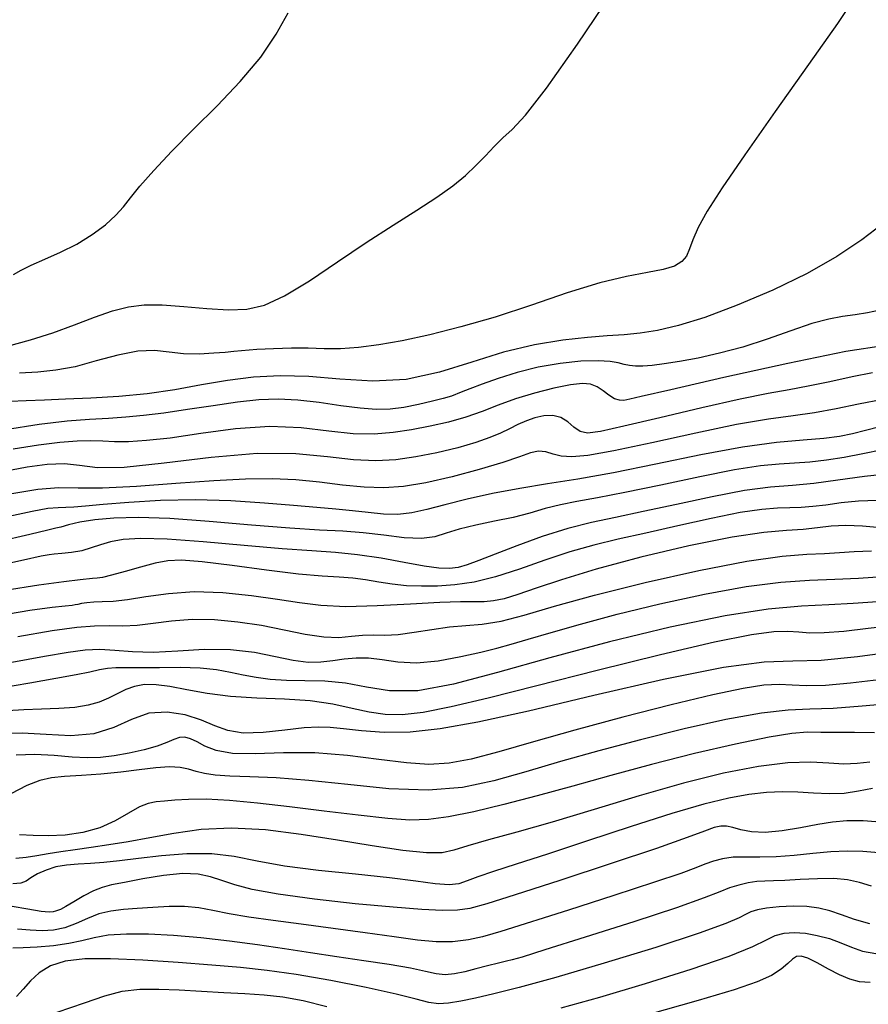
# Model space of a CAD drawing. Extents: x 351568 to 354768, y 1027137 to 1030295.
# Drawn here: x 353326 to 353422, y 1027885 to 1027997 of the extents above; entities that cross this region are included whole.
import ezdxf

# ---------------------------------------------------------------- set-up
doc = ezdxf.new("R2010")
doc.units = 0
doc.header["$LTSCALE"] = 25
doc.header["$MEASUREMENT"] = 0
doc.layers.add('INDEX', color=1, linetype='CONTINUOUS')
doc.layers.add('INTER', color=33, linetype='CONTINUOUS')

msp = doc.modelspace()

# ---------------------------------------------------------------- linework, layer by layer
at = {"layer": 'INDEX', "linetype": 'CONTINUOUS', "flags": 128}
for points in [[(353421.11, 1028000.12), (353418.96, 1027996.88), (353415.68, 1027992.21), (353411.89, 1027986.86), (353408.4, 1027981.91), (353405.82, 1027978.16), (353404.12, 1027975.51), (353403.09, 1027973.64), (353402.5, 1027972.25), (353402.13, 1027971.21), (353401.78, 1027970.41), (353401.24, 1027969.77), (353400.39, 1027969.26), (353399.12, 1027968.86), (353397.33, 1027968.52), (353394.95, 1027968.08), (353391.91, 1027967.35), (353388.2, 1027966.2), (353384.11, 1027964.82), (353379.98, 1027963.46), (353376.08, 1027962.33), (353372.53, 1027961.44), (353369.4, 1027960.77), (353366.72, 1027960.3), (353364.41, 1027960), (353362.37, 1027959.86), (353360.5, 1027959.85), (353358.68, 1027959.9), (353356.78, 1027959.93), (353354.75, 1027959.86), (353352.84, 1027959.75), (353350.23, 1027959.54)], [(353350.23, 1027959.54), (353349.22, 1027959.44), (353347.93, 1027959.33), (353346.26, 1027959.24), (353344.5, 1027959.28), (353342.85, 1027959.47), (353341.19, 1027959.66), (353339.3, 1027959.59), (353337.03, 1027959.14), (353334.56, 1027958.46), (353332.14, 1027957.81), (353329.97, 1027957.4), (353327.92, 1027957.18), (353325.83, 1027957.07)], [(353424.12, 1027954.06), (353421.38, 1027953.55), (353418.81, 1027953.02), (353416.36, 1027952.56), (353413.92, 1027952.22), (353411.11, 1027951.84), (353407.48, 1027951.22), (353402.82, 1027950.25), (353397.83, 1027949.15), (353393.5, 1027948.22), (353390.53, 1027947.69), (353388.7, 1027947.54), (353387.52, 1027947.64), (353386.58, 1027947.87), (353385.74, 1027948.11), (353384.92, 1027948.19), (353384.01, 1027948), (353382.75, 1027947.56), (353380.86, 1027946.91), (353378.18, 1027946.1), (353375.09, 1027945.28), (353372.09, 1027944.6), (353369.54, 1027944.18), (353367.29, 1027944.02), (353365.06, 1027944.08), (353362.61, 1027944.33), (353359.99, 1027944.66), (353357.3, 1027944.93), (353354.58, 1027945.06), (353351.57, 1027945.02), (353347.96, 1027944.83), (353343.62, 1027944.51), (353339.13, 1027944.18), (353335.25, 1027943.98), (353332.49, 1027943.98), (353330.31, 1027944.01), (353327.9, 1027943.83), (353324.73, 1027943.3)], [(353423.89, 1027939.45), (353421.83, 1027939.65), (353419.92, 1027939.74), (353418.24, 1027939.64), (353416.68, 1027939.45), (353415.06, 1027939.26), (353413.16, 1027939.15), (353410.6, 1027938.94), (353406.96, 1027938.4), (353402.04, 1027937.4), (353396.57, 1027936.11), (353391.48, 1027934.75), (353387.53, 1027933.56), (353384.65, 1027932.59), (353382.57, 1027931.86), (353381.02, 1027931.39), (353379.8, 1027931.14), (353378.73, 1027931.04), (353377.6, 1027931.03), (353376.04, 1027931.03), (353373.69, 1027930.96), (353370.35, 1027930.78), (353366.54, 1027930.58), (353362.96, 1027930.49), (353360.12, 1027930.61), (353357.71, 1027930.91), (353355.2, 1027931.31), (353352.23, 1027931.73), (353348.96, 1027932.06), (353345.72, 1027932.17), (353342.77, 1027931.97), (353340.22, 1027931.61), (353338.11, 1027931.27), (353336.48, 1027931.09), (353335.24, 1027931.04), (353334.27, 1027931.01), (353333.48, 1027930.94), (353332.86, 1027930.84), (353332.44, 1027930.75), (353332.17, 1027930.69), (353331.81, 1027930.64), (353331.02, 1027930.56), (353329.52, 1027930.39), (353327.01, 1027930.04), (353323.21, 1027929.42)], [(353425.78, 1027925.4), (353421.25, 1027924.78), (353417.12, 1027924.37), (353413.89, 1027924.28), (353410.62, 1027924.17), (353405.98, 1027923.58), (353399.15, 1027922.19), (353391.22, 1027920.37), (353383.77, 1027918.61), (353378, 1027917.35), (353373.71, 1027916.58), (353370.31, 1027916.22), (353367.33, 1027916.18), (353364.77, 1027916.34), (353362.73, 1027916.57), (353361.21, 1027916.74), (353359.85, 1027916.79), (353358.23, 1027916.69), (353356.03, 1027916.42), (353353.57, 1027916.15), (353351.3, 1027916.09), (353349.54, 1027916.38), (353348.07, 1027916.93), (353346.54, 1027917.58), (353344.69, 1027918.17), (353342.63, 1027918.49), (353340.54, 1027918.36), (353338.56, 1027917.66), (353336.54, 1027916.73), (353334.28, 1027916.01), (353331.66, 1027915.8), (353328.85, 1027915.93), (353326.1, 1027916.09), (353323.58, 1027916.04)], [(353422.96, 1027909.81), (353421.38, 1027909.49), (353419.74, 1027909.24), (353418.01, 1027909.19), (353416.23, 1027909.26), (353414.45, 1027909.37), (353412.69, 1027909.4), (353410.87, 1027909.32), (353408.88, 1027909.09), (353406.6, 1027908.68), (353403.76, 1027907.99), (353400.09, 1027906.93), (353395.47, 1027905.47), (353390.51, 1027903.83), (353385.94, 1027902.32), (353382.38, 1027901.18), (353379.8, 1027900.36), (353378.01, 1027899.75), (353376.8, 1027899.27), (353375.83, 1027898.94), (353374.73, 1027898.82), (353373.17, 1027898.94), (353370.96, 1027899.24), (353367.94, 1027899.63), (353364.07, 1027900.03), (353359.88, 1027900.46), (353355.99, 1027900.96), (353352.87, 1027901.53), (353350.26, 1027902.04), (353347.71, 1027902.35), (353344.89, 1027902.34), (353342, 1027902.11), (353339.35, 1027901.81), (353337.19, 1027901.56), (353335.43, 1027901.38), (353333.91, 1027901.25), (353332.5, 1027901.17), (353331.18, 1027901.06), (353329.95, 1027900.86), (353328.84, 1027900.51), (353327.87, 1027900.07), (353327.12, 1027899.63), (353326.57, 1027899.26), (353325.98, 1027899.02), (353325.07, 1027898.93)], [(353387.52, 1027884.82), (353391.91, 1027886.04), (353397.09, 1027887.58), (353402.31, 1027889.23), (353406.62, 1027890.71), (353409.34, 1027891.82), (353410.88, 1027892.57), (353411.89, 1027893.04), (353412.91, 1027893.31), (353414.05, 1027893.4), (353415.31, 1027893.31), (353416.67, 1027893.07), (353418.05, 1027892.7), (353419.36, 1027892.24), (353420.55, 1027891.73), (353421.81, 1027891.28), (353423.34, 1027891.01)], [(353330.1, 1027884.33), (353333.23, 1027885.4), (353335.54, 1027886.2), (353337.5, 1027886.71), (353339.51, 1027886.94), (353341.67, 1027886.96), (353344.01, 1027886.86), (353346.53, 1027886.73), (353349.08, 1027886.58), (353351.49, 1027886.44), (353353.66, 1027886.29), (353355.79, 1027886.06), (353358.12, 1027885.65), (353360.81, 1027884.98)]]:
    msp.add_lwpolyline(points, dxfattribs=at)
at = {"layer": 'INTER', "linetype": 'CONTINUOUS', "flags": 128}
for points in [[(353324.44, 1027960.14), (353327.05, 1027960.85), (353329.62, 1027961.68), (353332.07, 1027962.58), (353334.34, 1027963.46), (353336.39, 1027964.17), (353338.22, 1027964.63), (353340.03, 1027964.84), (353342.08, 1027964.84), (353344.53, 1027964.67), (353347.14, 1027964.45), (353349.6, 1027964.3), (353351.7, 1027964.36), (353353.7, 1027964.82), (353355.99, 1027965.87), (353358.84, 1027967.6), (353362.04, 1027969.74), (353365.31, 1027971.95), (353368.36, 1027973.92), (353371.07, 1027975.63), (353373.35, 1027977.11), (353375.17, 1027978.4), (353376.61, 1027979.58), (353377.8, 1027980.7), (353378.88, 1027981.82), (353379.89, 1027982.89), (353380.87, 1027983.86), (353381.92, 1027984.82), (353383.44, 1027986.43), (353385.85, 1027989.52), (353389.38, 1027994.54), (353393.3, 1028000.39)], [(353325.15, 1027968.31), (353326.01, 1027968.8), (353327.15, 1027969.38), (353328.69, 1027970.04), (353330.5, 1027970.83), (353332.36, 1027971.77), (353334.1, 1027972.84), (353335.61, 1027973.97), (353336.8, 1027975.05), (353337.66, 1027976.02), (353338.45, 1027977.05), (353339.51, 1027978.37), (353341.1, 1027980.15), (353343.18, 1027982.34), (353345.63, 1027984.83), (353348.31, 1027987.51), (353350.96, 1027990.28), (353353.28, 1027993.03), (353355.05, 1027995.65), (353356.4, 1027998.08)], [(353424.12, 1027974.08), (353421.76, 1027972.26), (353418.91, 1027970.36), (353415.52, 1027968.42), (353411.61, 1027966.52), (353407.56, 1027964.8), (353403.86, 1027963.41), (353400.87, 1027962.48), (353398.48, 1027961.93), (353396.48, 1027961.62), (353394.66, 1027961.45), (353392.75, 1027961.32), (353390.5, 1027961.14), (353387.7, 1027960.83), (353384.46, 1027960.3), (353380.95, 1027959.47), (353377.33, 1027958.32), (353373.64, 1027957.17), (353369.86, 1027956.37), (353366.04, 1027956.18), (353362.29, 1027956.4), (353358.75, 1027956.68), (353355.49, 1027956.76), (353352.46, 1027956.61), (353349.51, 1027956.25), (353346.55, 1027955.74), (353343.51, 1027955.19), (353340.36, 1027954.72), (353337.11, 1027954.42), (353333.94, 1027954.24), (353331.06, 1027954.12), (353328.65, 1027954.01), (353326.58, 1027953.92), (353324.7, 1027953.86)], [(353423.82, 1027964.24), (353422.38, 1027963.93), (353420.97, 1027963.72), (353419.55, 1027963.52), (353417.97, 1027963.23), (353416.05, 1027962.71), (353413.66, 1027961.91), (353410.98, 1027960.96), (353408.2, 1027960.05), (353405.54, 1027959.33), (353403.1, 1027958.79), (353400.98, 1027958.41), (353399.24, 1027958.14), (353397.86, 1027957.96), (353396.79, 1027957.87), (353395.96, 1027957.86), (353395.29, 1027957.93), (353394.67, 1027958.06), (353394.01, 1027958.24), (353393.09, 1027958.41), (353391.72, 1027958.49), (353389.76, 1027958.42), (353387.39, 1027958.18), (353384.89, 1027957.75), (353382.49, 1027957.16), (353380.33, 1027956.48), (353378.51, 1027955.83), (353377.11, 1027955.3), (353376.11, 1027954.91), (353375, 1027954.45)], [(353424.45, 1027960.23), (353419.93, 1027959.52), (353413.3, 1027958.17), (353406.01, 1027956.56), (353399.99, 1027955.18), (353396.63, 1027954.4), (353395.33, 1027954.1), (353394.97, 1027954.02), (353394.62, 1027953.97), (353394.14, 1027953.98), (353393.56, 1027954.16), (353392.94, 1027954.56), (353392.28, 1027955.06), (353391.59, 1027955.53), (353390.86, 1027955.82), (353389.92, 1027955.89), (353388.57, 1027955.74), (353386.68, 1027955.37), (353384.48, 1027954.81), (353382.29, 1027954.14), (353380.33, 1027953.42), (353378.51, 1027952.71), (353376.66, 1027952.05), (353374.67, 1027951.49), (353372.57, 1027951.02), (353370.45, 1027950.63), (353368.36, 1027950.3), (353366.19, 1027950.12), (353363.8, 1027950.17), (353361.05, 1027950.48), (353357.9, 1027950.85), (353354.33, 1027950.99), (353350.4, 1027950.72), (353346.48, 1027950.2), (353342.99, 1027949.69), (353340.28, 1027949.39), (353338.23, 1027949.27), (353336.64, 1027949.27), (353335.29, 1027949.33), (353333.95, 1027949.38), (353332.39, 1027949.35), (353330.41, 1027949.19), (353327.97, 1027948.88), (353325.09, 1027948.43)], [(353422.97, 1027957.11), (353420.63, 1027956.65), (353418.08, 1027956.1), (353415.63, 1027955.58), (353413.46, 1027955.18), (353411.08, 1027954.76), (353407.88, 1027954.11), (353403.51, 1027953.13), (353398.74, 1027952), (353394.63, 1027951.03), (353391.98, 1027950.43), (353390.5, 1027950.24), (353389.65, 1027950.43), (353388.95, 1027950.93), (353388.25, 1027951.54), (353387.47, 1027952.04), (353386.55, 1027952.26), (353385.54, 1027952.21), (353384.52, 1027951.98), (353383.54, 1027951.63), (353382.58, 1027951.21), (353381.63, 1027950.74), (353380.61, 1027950.25), (353379.39, 1027949.73), (353377.79, 1027949.17), (353375.72, 1027948.59), (353373.36, 1027948.02), (353370.95, 1027947.54), (353368.68, 1027947.22), (353366.38, 1027947.09), (353363.86, 1027947.21), (353360.9, 1027947.56), (353357.3, 1027947.89), (353352.88, 1027947.93), (353347.63, 1027947.48), (353342.28, 1027946.82), (353337.75, 1027946.34), (353334.69, 1027946.31), (353332.65, 1027946.55), (353330.94, 1027946.75), (353328.97, 1027946.69), (353326.68, 1027946.38), (353324.12, 1027945.89)], [(353375, 1027954.45), (353374.05, 1027954.2), (353372.83, 1027953.88), (353371.25, 1027953.5), (353369.59, 1027953.17), (353368.03, 1027952.97), (353366.45, 1027952.94), (353364.62, 1027953.07), (353362.4, 1027953.37), (353359.95, 1027953.72), (353357.52, 1027953.99), (353355.28, 1027954.1), (353353.07, 1027954.02), (353350.65, 1027953.77), (353347.87, 1027953.37), (353344.96, 1027952.92), (353342.24, 1027952.52), (353339.94, 1027952.24), (353337.93, 1027952.06), (353335.96, 1027951.93), (353333.79, 1027951.81), (353331.23, 1027951.6), (353328.06, 1027951.23), (353324.22, 1027950.64)], [(353423.8, 1027950.97), (353422.15, 1027950.55), (353420.69, 1027950.18), (353419.19, 1027949.88), (353417.4, 1027949.65), (353415.07, 1027949.46), (353412.04, 1027949.18), (353408.15, 1027948.64), (353403.4, 1027947.76), (353398.28, 1027946.7), (353393.45, 1027945.73), (353389.39, 1027945.01), (353385.93, 1027944.47), (353382.78, 1027943.96), (353379.69, 1027943.36), (353376.78, 1027942.72), (353374.24, 1027942.1), (353372.2, 1027941.57), (353370.49, 1027941.19), (353368.9, 1027941), (353367.25, 1027941.03), (353365.52, 1027941.2), (353363.72, 1027941.41), (353361.84, 1027941.6), (353359.69, 1027941.78), (353357.02, 1027942), (353353.7, 1027942.28), (353349.89, 1027942.53), (353345.86, 1027942.64), (353341.88, 1027942.56), (353338.27, 1027942.35), (353335.35, 1027942.11), (353333.34, 1027941.93), (353332.02, 1027941.83), (353331.09, 1027941.78), (353330.23, 1027941.76), (353329.06, 1027941.65), (353327.25, 1027941.34), (353324.61, 1027940.74)], [(353424.1, 1027948.34), (353421.87, 1027947.89), (353419.73, 1027947.46), (353417.72, 1027947.15), (353415.84, 1027946.95), (353414.07, 1027946.82), (353412.31, 1027946.72), (353410.19, 1027946.52), (353407.26, 1027946.06), (353403.29, 1027945.27), (353398.86, 1027944.33), (353394.77, 1027943.47), (353391.64, 1027942.88), (353389.3, 1027942.47), (353387.42, 1027942.1), (353385.68, 1027941.65), (353383.92, 1027941.15), (353382.02, 1027940.65), (353379.9, 1027940.21), (353377.77, 1027939.78), (353375.89, 1027939.33), (353374.42, 1027938.85), (353373.1, 1027938.44), (353371.58, 1027938.24), (353369.61, 1027938.34), (353367.32, 1027938.63), (353364.95, 1027938.91), (353362.62, 1027939.08), (353359.99, 1027939.21), (353356.62, 1027939.41), (353352.25, 1027939.77), (353347.43, 1027940.19), (353342.93, 1027940.52), (353339.32, 1027940.64), (353336.56, 1027940.57), (353334.41, 1027940.38), (353332.7, 1027940.1), (353331.39, 1027939.8), (353330.51, 1027939.56), (353329.94, 1027939.41), (353329.03, 1027939.19), (353327, 1027938.71), (353323.33, 1027937.87)], [(353425.29, 1027945.64), (353422.03, 1027945.31), (353419, 1027944.88), (353416.28, 1027944.5), (353413.84, 1027944.28), (353411.35, 1027944.09), (353408.38, 1027943.7), (353404.68, 1027943.01), (353400.64, 1027942.14), (353396.84, 1027941.31), (353393.68, 1027940.66), (353390.94, 1027940.09), (353388.25, 1027939.4), (353385.34, 1027938.47), (353382.46, 1027937.43), (353379.97, 1027936.47), (353378.13, 1027935.75), (353376.81, 1027935.25), (353375.77, 1027934.96), (353374.78, 1027934.83), (353373.58, 1027934.88), (353371.91, 1027935.12), (353369.64, 1027935.53), (353366.99, 1027936), (353364.31, 1027936.41), (353361.79, 1027936.66), (353359.09, 1027936.83), (353355.72, 1027937.07), (353351.4, 1027937.45), (353346.75, 1027937.86), (353342.62, 1027938.17), (353339.63, 1027938.26), (353337.61, 1027938.14), (353336.19, 1027937.88), (353335.04, 1027937.53), (353333.98, 1027937.17), (353332.91, 1027936.86), (353331.74, 1027936.65), (353330.63, 1027936.53), (353329.77, 1027936.46), (353329.2, 1027936.41), (353328.29, 1027936.23), (353326.27, 1027935.78), (353322.62, 1027934.97)], [(353423.5, 1027942.58), (353421.36, 1027942.51), (353419.39, 1027942.3), (353417.64, 1027942.06), (353416.15, 1027941.89), (353414.82, 1027941.78), (353413.53, 1027941.73), (353412.14, 1027941.7), (353410.36, 1027941.57), (353407.89, 1027941.21), (353404.57, 1027940.54), (353400.8, 1027939.69), (353397.14, 1027938.86), (353394, 1027938.16), (353391.21, 1027937.5), (353388.5, 1027936.74), (353385.65, 1027935.78), (353382.76, 1027934.76), (353380.02, 1027933.88), (353377.58, 1027933.29), (353375.41, 1027932.97), (353373.43, 1027932.83), (353371.6, 1027932.81), (353369.88, 1027932.88), (353368.26, 1027933.05), (353366.72, 1027933.29), (353365.23, 1027933.55), (353363.76, 1027933.75), (353362.22, 1027933.85), (353360.28, 1027933.96), (353357.59, 1027934.2), (353353.96, 1027934.64), (353350.02, 1027935.17), (353346.6, 1027935.59), (353344.27, 1027935.78), (353342.7, 1027935.72), (353341.28, 1027935.45), (353339.6, 1027935), (353337.83, 1027934.5), (353336.29, 1027934.07), (353335.26, 1027933.83), (353334.65, 1027933.72), (353334.12, 1027933.68)], [(353325.62, 1027927.1), (353329.55, 1027927.76), (353332.33, 1027928.14), (353334.37, 1027928.31), (353336.05, 1027928.34), (353337.6, 1027928.32), (353339.21, 1027928.39), (353341.04, 1027928.61), (353343.13, 1027928.88), (353345.46, 1027929.05), (353348.01, 1027929.02), (353350.68, 1027928.78), (353353.37, 1027928.38), (353355.97, 1027927.86), (353358.36, 1027927.36), (353360.46, 1027927.05), (353362.18, 1027927), (353363.62, 1027927.13), (353364.89, 1027927.25), (353366.11, 1027927.27), (353367.41, 1027927.25), (353368.93, 1027927.33), (353370.77, 1027927.58), (353372.78, 1027927.91), (353374.77, 1027928.19), (353376.63, 1027928.34), (353378.51, 1027928.5), (353380.65, 1027928.84), (353383.29, 1027929.53), (353386.74, 1027930.54), (353391.3, 1027931.81), (353397.05, 1027933.23), (353403.17, 1027934.61), (353408.64, 1027935.67), (353412.67, 1027936.24), (353415.47, 1027936.46), (353417.49, 1027936.55), (353419.19, 1027936.67), (353420.87, 1027936.78), (353422.85, 1027936.83)], [(353334.12, 1027933.68), (353332.72, 1027933.53), (353330.85, 1027933.32), (353328.01, 1027932.94), (353324.18, 1027932.33)], [(353324.94, 1027924.19), (353328.67, 1027924.86), (353331.35, 1027925.33), (353333.3, 1027925.58), (353334.95, 1027925.64), (353336.68, 1027925.53), (353338.67, 1027925.38), (353341.03, 1027925.33), (353343.83, 1027925.46), (353346.86, 1027925.64), (353349.84, 1027925.63), (353352.56, 1027925.31), (353354.95, 1027924.82), (353356.99, 1027924.39), (353358.7, 1027924.19), (353360.15, 1027924.2), (353361.48, 1027924.35), (353362.8, 1027924.54), (353364.14, 1027924.68), (353365.57, 1027924.67), (353367.12, 1027924.46), (353368.9, 1027924.2), (353371.02, 1027924.11), (353373.5, 1027924.34), (353376.07, 1027924.8), (353378.37, 1027925.31), (353380.18, 1027925.76), (353381.81, 1027926.21), (353383.74, 1027926.78), (353386.35, 1027927.56), (353389.72, 1027928.51), (353393.88, 1027929.62), (353398.74, 1027930.81), (353403.82, 1027931.93), (353408.56, 1027932.8), (353412.51, 1027933.28), (353415.78, 1027933.5), (353418.65, 1027933.61), (353421.36, 1027933.75), (353424.1, 1027933.91)], [(353423.52, 1027931.06), (353420.76, 1027930.87), (353417.97, 1027930.7), (353414.87, 1027930.53), (353411.07, 1027930.19), (353406.16, 1027929.44), (353399.92, 1027928.15), (353392.99, 1027926.47), (353386.2, 1027924.67), (353380.25, 1027922.98), (353375.25, 1027921.66), (353371.18, 1027920.92), (353367.96, 1027920.9), (353365.32, 1027921.32), (353362.95, 1027921.79), (353360.6, 1027922.01), (353358.31, 1027922.05), (353356.21, 1027922.08), (353354.38, 1027922.2), (353352.76, 1027922.42), (353351.28, 1027922.7), (353349.84, 1027923.01), (353348.26, 1027923.29), (353346.38, 1027923.48), (353344.12, 1027923.55), (353341.74, 1027923.54), (353339.6, 1027923.52), (353337.97, 1027923.52), (353336.78, 1027923.51), (353335.83, 1027923.45), (353334.93, 1027923.3), (353333.84, 1027923.05), (353332.26, 1027922.72), (353329.97, 1027922.3), (353326.99, 1027921.79), (353323.38, 1027921.16)], [(353425.63, 1027928.33), (353422.46, 1027927.99), (353419.69, 1027927.68), (353417.46, 1027927.5), (353415.83, 1027927.49), (353414.55, 1027927.58), (353413.3, 1027927.67), (353411.72, 1027927.64), (353409.17, 1027927.3), (353404.98, 1027926.46), (353398.8, 1027925.01), (353391.62, 1027923.23), (353384.73, 1027921.48), (353379.19, 1027920.08), (353374.96, 1027919.07), (353371.79, 1027918.44), (353369.39, 1027918.17), (353367.44, 1027918.2), (353365.64, 1027918.47), (353363.7, 1027918.9), (353361.5, 1027919.38), (353358.93, 1027919.76), (353355.98, 1027919.95), (353352.86, 1027920.07), (353349.85, 1027920.26), (353347.17, 1027920.61), (353344.87, 1027921.04), (353342.94, 1027921.41), (353341.36, 1027921.61), (353340.05, 1027921.62), (353338.93, 1027921.42), (353337.91, 1027921.05), (353336.94, 1027920.56), (353335.95, 1027920.06), (353334.88, 1027919.61), (353333.64, 1027919.26), (353332.13, 1027919.02), (353330.31, 1027918.88), (353328.31, 1027918.82), (353326.32, 1027918.75), (353324.45, 1027918.63)], [(353423.67, 1027922.17), (353420.44, 1027921.77), (353417.59, 1027921.51), (353415.45, 1027921.47), (353413.8, 1027921.56), (353412.31, 1027921.62), (353410.6, 1027921.54), (353408.24, 1027921.18), (353404.79, 1027920.46), (353400.02, 1027919.32), (353394.51, 1027917.91), (353389.06, 1027916.44), (353384.34, 1027915.09), (353380.42, 1027913.96), (353377.27, 1027913.13), (353374.74, 1027912.66), (353372.45, 1027912.53), (353369.9, 1027912.7), (353366.75, 1027913.1), (353363.17, 1027913.55), (353359.45, 1027913.84), (353355.87, 1027913.85), (353352.67, 1027913.75), (353350.06, 1027913.77), (353348.2, 1027914.1), (353346.93, 1027914.61), (353346.03, 1027915.12), (353345.3, 1027915.46), (353344.65, 1027915.62), (353344.04, 1027915.58), (353343.4, 1027915.37), (353342.6, 1027915.02), (353341.5, 1027914.61), (353340.01, 1027914.19), (353338.3, 1027913.8), (353336.59, 1027913.51), (353335.04, 1027913.33), (353333.51, 1027913.28), (353331.8, 1027913.36), (353329.77, 1027913.53), (353327.57, 1027913.65), (353325.45, 1027913.57)], [(353425.33, 1027919.47), (353421.78, 1027919.16), (353418.49, 1027918.9), (353415.84, 1027918.81), (353413.36, 1027918.71), (353410.33, 1027918.37), (353406.27, 1027917.64), (353401.5, 1027916.58), (353396.53, 1027915.35), (353391.8, 1027914.09), (353387.44, 1027912.85), (353383.47, 1027911.69), (353379.85, 1027910.67), (353376.26, 1027909.92), (353372.35, 1027909.6), (353367.87, 1027909.77), (353363.19, 1027910.24), (353358.78, 1027910.72), (353355.05, 1027911), (353352.05, 1027911.12), (353349.75, 1027911.2), (353348.09, 1027911.32), (353346.89, 1027911.5), (353345.94, 1027911.72), (353345.07, 1027911.98), (353344.1, 1027912.19), (353342.89, 1027912.27), (353341.33, 1027912.15), (353339.46, 1027911.91), (353337.34, 1027911.64), (353335.08, 1027911.43), (353332.87, 1027911.27), (353330.94, 1027911.14), (353329.44, 1027910.99), (353328.12, 1027910.7), (353326.66, 1027910.12), (353324.82, 1027909.17)], [(353423.18, 1027916.12), (353420.92, 1027916.16), (353418.86, 1027916.17), (353417.08, 1027916.18), (353415.55, 1027916.19), (353413.78, 1027916.06), (353411.19, 1027915.64), (353407.36, 1027914.84), (353402.7, 1027913.76), (353397.8, 1027912.52), (353393.16, 1027911.27), (353388.83, 1027910.07), (353384.77, 1027908.95), (353380.97, 1027907.96), (353377.55, 1027907.14), (353374.68, 1027906.56), (353372.4, 1027906.25), (353370.28, 1027906.19), (353367.75, 1027906.36), (353364.4, 1027906.74), (353360.52, 1027907.23), (353356.56, 1027907.72), (353352.92, 1027908.13), (353349.73, 1027908.42), (353347.09, 1027908.56), (353345.05, 1027908.55), (353343.5, 1027908.45), (353342.32, 1027908.34), (353341.37, 1027908.26), (353340.47, 1027908.09), (353339.47, 1027907.69), (353338.23, 1027906.97), (353336.72, 1027906.1), (353334.98, 1027905.31), (353333.03, 1027904.78), (353331.01, 1027904.49), (353329.09, 1027904.39), (353327.37, 1027904.43), (353325.83, 1027904.5)], [(353422.65, 1027912.8), (353421.2, 1027912.64), (353419.69, 1027912.58), (353417.99, 1027912.68), (353415.93, 1027912.79), (353413.3, 1027912.72), (353409.99, 1027912.3), (353406, 1027911.52), (353401.42, 1027910.39), (353396.38, 1027908.95), (353391.26, 1027907.4), (353386.49, 1027905.96), (353382.45, 1027904.81), (353379.23, 1027903.93), (353376.87, 1027903.26), (353375.29, 1027902.76), (353373.95, 1027902.47), (353372.17, 1027902.46), (353369.46, 1027902.75), (353365.97, 1027903.28), (353362.02, 1027903.92), (353357.9, 1027904.57), (353353.82, 1027905.07), (353349.97, 1027905.28), (353346.5, 1027905.11), (353343.4, 1027904.68), (353340.64, 1027904.17), (353338.18, 1027903.73), (353335.97, 1027903.37), (353333.98, 1027903.08), (353332.17, 1027902.82), (353330.53, 1027902.58), (353329.07, 1027902.35), (353327.77, 1027902.12), (353326.57, 1027901.93), (353325.38, 1027901.83)], [(353424.3, 1027905.94), (353421.89, 1027906.1), (353420.02, 1027906.11), (353418.41, 1027905.96), (353416.72, 1027905.68), (353414.75, 1027905.31), (353412.67, 1027904.96), (353410.73, 1027904.78), (353409.17, 1027904.85), (353407.95, 1027905.08), (353407.04, 1027905.34), (353406.34, 1027905.5), (353405.7, 1027905.51), (353404.94, 1027905.34), (353403.83, 1027904.94), (353401.84, 1027904.2), (353398.37, 1027902.98), (353393.18, 1027901.24), (353387.34, 1027899.33), (353382.27, 1027897.69), (353379.02, 1027896.66), (353377.11, 1027896.15), (353375.69, 1027895.95), (353373.99, 1027895.91), (353371.64, 1027896.01), (353368.36, 1027896.27), (353364.06, 1027896.68), (353359.42, 1027897.19), (353355.29, 1027897.75), (353352.32, 1027898.3), (353350.32, 1027898.83), (353348.86, 1027899.32), (353347.56, 1027899.75), (353346.16, 1027900.05), (353344.42, 1027900.11), (353342.21, 1027899.89), (353339.85, 1027899.49), (353337.78, 1027899.1), (353336.3, 1027898.81), (353335.24, 1027898.54), (353334.26, 1027898.15), (353333.15, 1027897.56), (353332.02, 1027896.9), (353331.08, 1027896.34), (353330.48, 1027896.03), (353330.13, 1027895.9), (353329.91, 1027895.83), (353329.66, 1027895.76), (353329.19, 1027895.71), (353328.27, 1027895.79), (353326.78, 1027896.04), (353324.98, 1027896.35)], [(353423.69, 1027902.45), (353421.86, 1027902.63), (353420.08, 1027902.67), (353418.22, 1027902.57), (353416.17, 1027902.38), (353414.05, 1027902.16), (353411.99, 1027902.01), (353410.14, 1027901.98), (353408.5, 1027901.99), (353407.09, 1027901.96), (353405.88, 1027901.8), (353404.84, 1027901.52), (353403.87, 1027901.18), (353402.82, 1027900.76), (353401.13, 1027900.13), (353398.13, 1027899.11), (353393.51, 1027897.6), (353388.35, 1027895.96), (353380.64, 1027893.52)], [(353422.84, 1027898.69), (353421.46, 1027899.09), (353420.11, 1027899.38), (353418.56, 1027899.53), (353416.68, 1027899.52), (353414.71, 1027899.42), (353412.96, 1027899.32), (353411.67, 1027899.28), (353410.69, 1027899.25), (353409.79, 1027899.19), (353408.79, 1027899.05), (353407.73, 1027898.8), (353406.67, 1027898.47), (353405.56, 1027898.03), (353403.8, 1027897.34), (353400.65, 1027896.22), (353395.76, 1027894.61), (353390.25, 1027892.86), (353385.66, 1027891.42), (353383.07, 1027890.61), (353381.94, 1027890.28), (353381.29, 1027890.12), (353380.35, 1027889.9), (353379.12, 1027889.61), (353377.79, 1027889.27), (353376.52, 1027888.94), (353375.35, 1027888.68), (353374.28, 1027888.57), (353373.26, 1027888.68), (353372.05, 1027888.95), (353370.33, 1027889.33), (353367.92, 1027889.74), (353365.03, 1027890.18), (353361.96, 1027890.64), (353358.96, 1027891.09), (353355.98, 1027891.55), (353352.92, 1027891.99), (353349.72, 1027892.42), (353346.47, 1027892.78), (353343.35, 1027893.06), (353340.49, 1027893.21), (353337.99, 1027893.22), (353335.92, 1027893.08), (353334.31, 1027892.8), (353332.91, 1027892.46), (353331.42, 1027892.13), (353329.67, 1027891.89), (353327.84, 1027891.74), (353326.22, 1027891.65), (353325.04, 1027891.61)], [(353422.65, 1027894.4), (353420.91, 1027894.88), (353419.41, 1027895.41), (353418.1, 1027895.85), (353416.85, 1027896.17), (353415.49, 1027896.35), (353413.92, 1027896.39), (353412.31, 1027896.31), (353410.9, 1027896.16), (353409.87, 1027895.98), (353409.12, 1027895.75), (353408.5, 1027895.46), (353407.76, 1027895.06), (353406.25, 1027894.41), (353403.23, 1027893.32), (353398.29, 1027891.71), (353392.4, 1027889.89), (353386.88, 1027888.26), (353382.73, 1027887.13), (353379.83, 1027886.41), (353377.73, 1027885.94), (353376.06, 1027885.58), (353374.68, 1027885.34), (353373.52, 1027885.28), (353372.43, 1027885.43), (353370.99, 1027885.8), (353368.71, 1027886.38), (353365.3, 1027887.14), (353361.27, 1027887.93), (353357.34, 1027888.62), (353354.02, 1027889.09), (353350.99, 1027889.4), (353347.73, 1027889.67), (353343.9, 1027889.97), (353339.87, 1027890.25), (353336.17, 1027890.42), (353333.25, 1027890.4), (353331.03, 1027890.15), (353329.36, 1027889.62), (353328.07, 1027888.82), (353327.05, 1027887.88), (353326.22, 1027886.94), (353325.48, 1027886.13)], [(353380.64, 1027893.52), (353379.72, 1027893.25), (353378.53, 1027892.92), (353376.93, 1027892.56), (353375.14, 1027892.32), (353373.27, 1027892.32), (353371.14, 1027892.54), (353368.5, 1027892.9), (353365.19, 1027893.35), (353361.52, 1027893.85), (353357.9, 1027894.33), (353354.69, 1027894.76), (353351.95, 1027895.16), (353349.68, 1027895.54), (353347.84, 1027895.9), (353346.22, 1027896.19), (353344.62, 1027896.36), (353342.85, 1027896.36), (353341.01, 1027896.25), (353339.23, 1027896.12), (353337.64, 1027896), (353336.21, 1027895.83), (353334.86, 1027895.52), (353333.55, 1027895.01), (353332.25, 1027894.43), (353330.97, 1027893.93), (353329.69, 1027893.66), (353328.39, 1027893.58), (353327.03, 1027893.65), (353325.57, 1027893.78)], [(353422.69, 1027887.71), (353421.48, 1027887.8), (353420.36, 1027888.09), (353419.2, 1027888.57), (353417.93, 1027889.24), (353416.67, 1027889.93), (353415.6, 1027890.47), (353414.84, 1027890.71), (353414.31, 1027890.67), (353413.84, 1027890.37), (353413.3, 1027889.86), (353412.55, 1027889.22), (353411.45, 1027888.52), (353409.83, 1027887.79), (353407.22, 1027886.89), (353403.12, 1027885.67), (353397.32, 1027884.03)]]:
    msp.add_lwpolyline(points, dxfattribs=at)

doc.saveas('drawing.dxf')
